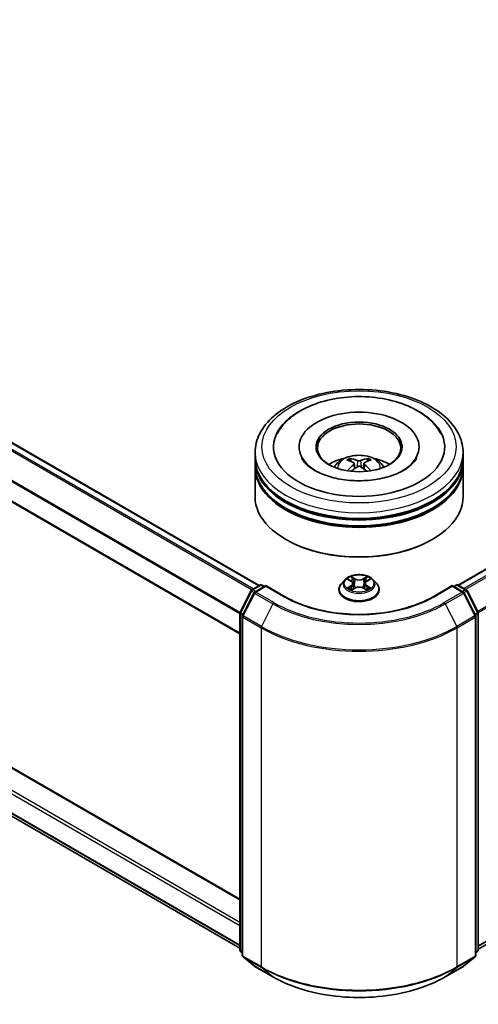
# Model space of a CAD drawing. Units: millimetres. Extents: x 36 to 6352, y 20 to 1004.
# Drawn here: x 393 to 440, y 498 to 599 of the extents above; entities that cross this region are included whole.
import ezdxf

# ---------------------------------------------------------------- set-up
doc = ezdxf.new("R2010")
doc.units = ezdxf.units.MM
doc.header["$LTSCALE"] = 2.5
doc.layers.add('Visible (ISO)', color=7, linetype='Continuous', lineweight=35)
doc.layers.add('Visible Narrow (ISO)', color=7, linetype='Continuous', lineweight=25)

msp = doc.modelspace()

# ---------------------------------------------------------------- linework, layer by layer
at = {"layer": 'Visible (ISO)'}
for p, q in [((417.8046, 541.1706), (316.947, 599.4008)), ((415.8225, 536.2213), (315.0155, 594.4223)), ((514.0155, 584.9371), (438.3106, 541.2289)), ((317.1995, 565.8369), (415.8225, 508.8969)), ((316.1976, 561.3951), (415.8225, 503.8766)), ((421.9296, 555.4452), (421.9296, 555.3052)), ((434.2867, 555.4452), (434.2867, 555.3052)), ((417.3939, 554.2787), (417.3939, 554.862)), ((438.8224, 554.2787), (438.8224, 554.862)), ((417.3939, 553.5206), (417.3939, 554.1038)), ((417.3939, 550.3129), (417.3939, 553.3456)), ((427.6171, 553.741), (427.6728, 553.2226)), ((428.5992, 553.741), (428.5435, 553.2226)), ((438.8224, 553.5206), (438.8224, 554.1038)), ((438.8224, 550.3129), (438.8224, 553.3456)), ((514.7649, 546.6982), (440.3938, 503.76)), ((420.633, 545.8805), (420.532, 545.9388)), ((435.5833, 545.8805), (435.6843, 545.9388)), ((417.0618, 540.7417), (417.8995, 541.2254)), ((418.5117, 541.1706), (417.3644, 540.5082)), ((418.1138, 541.2254), (418.3602, 541.0831)), ((418.5117, 541.0982), (418.5117, 541.1706)), ((420.4876, 540.0298), (418.5117, 541.1706)), ((426.6433, 541.7744), (426.289, 541.3791)), ((426.9904, 541.8178), (427.2945, 541.6359)), ((427.4817, 541.3862), (427.5403, 540.8408)), ((428.7346, 541.3862), (428.676, 540.8408)), ((428.9218, 541.6359), (429.226, 541.8178)), ((429.573, 541.7744), (429.9273, 541.3791)), ((437.7046, 541.1706), (435.7287, 540.0298)), ((437.7046, 541.1706), (437.7046, 541.0982)), ((438.8519, 540.5082), (437.7046, 541.1706)), ((437.8561, 541.0831), (438.1025, 541.2254)), ((438.3168, 541.2254), (439.1546, 540.7417)), ((415.8459, 538.4312), (416.978, 540.6534)), ((417.2806, 540.4199), (416.0984, 538.0994)), ((426.0367, 540.7482), (426.0367, 540.772)), ((427.3502, 540.7349), (427.6669, 540.9114)), ((428.5494, 540.9114), (428.8661, 540.7349)), ((430.1796, 540.7482), (430.1796, 540.772)), ((440.1179, 538.0994), (438.9357, 540.4199)), ((439.2384, 540.6534), (440.3704, 538.4312)), ((415.8225, 503.6791), (415.8225, 538.3339)), ((416.0751, 538.0021), (416.0751, 503.1361)), ((440.1412, 503.1361), (440.1412, 538.0021)), ((440.3938, 538.3339), (440.3938, 503.6791)), ((416.0751, 503.3726), (415.9021, 503.5124)), ((416.1547, 502.9694), (417.3368, 502.0139)), ((438.8795, 502.0139), (440.0616, 502.9694)), ((440.3142, 503.5124), (440.1412, 503.3726)), ((417.3644, 501.995), (419.2331, 500.9161)), ((436.9832, 500.9161), (438.8519, 501.995))]:
    msp.add_line(p, q, dxfattribs=at)
for centre, start, end in [((418.0066, 541.0398), 60, 120), ((438.2097, 541.0398), 60, 120), ((417.1689, 540.5562), 120, 153.004492), ((417.4715, 540.3226), 120, 153.004492), ((438.7448, 540.3226), 26.995508, 60), ((439.0474, 540.5562), 26.995508, 60), ((416.0368, 538.3339), 153.004492, 180), ((416.2894, 538.0021), 153.004492, 180), ((439.9269, 538.0021), 0, 26.995508), ((440.1795, 538.3339), 0, 26.995508), ((416.0368, 503.6791), 180, 231.051724), ((440.1795, 503.6791), 308.948276, 0), ((416.2894, 503.1361), 180, 231.051724), ((439.9269, 503.1361), 308.948276, 0), ((417.4715, 502.1806), 231.051724, 240), ((438.7448, 502.1806), 300, 308.948276)]:
    msp.add_arc(centre, 0.2143, start, end, dxfattribs=at)
for centre, major_axis, ratio, start_param, end_param in [((428.1082, 555.4452), (8.8214, 0), 0.57735027, 2.28770637, 7.13707159), ((428.1082, 555.4452), (6.1786, 0), 0.57735027, 5.47106557, 10.23689769), ((428.1082, 555.3285), (-4.2857, 0), 0.57735027, 2.37272528, 7.05205268), ((428.1082, 554.1038), (10.7143, 0), 0.57735027, 3.12745005, 6.29732791), ((428.1082, 554.2787), (-10.7143, 0), 0.57735027, 0, 3.14159265), ((428.1082, 551.9459), (-4.2857, 0), 0.57735027, 5.07628371, 5.53058844), ((428.0412, 549.9273), (-2.1837, 4.096), 0.65417299, 5.62601221, 5.86499651), ((428.1751, 549.9273), (-2.1837, -4.096), 0.65417299, 3.55978145, 3.79876575), ((428.1082, 551.9459), (-4.2857, 0), 0.57735027, 3.89418952, 4.34849425), ((428.1082, 553.3456), (10.7143, 0), 0.57735027, 3.12745005, 6.29732791), ((428.1082, 553.5206), (-10.7143, 0), 0.57735027, 0, 3.14159265), ((428.1823, 550.0087), (2.4381, -3.9499), 0.49462411, 2.44776077, 2.68674507), ((428.1823, 549.9315), (-1.8149, -4.2723), 0.59526289, 3.96282307, 4.19313336), ((428.0412, 550.0129), (2.7765, 3.7199), 0.55353421, 0.95931878, 1.15112494), ((428.1751, 550.0129), (2.7765, -3.7199), 0.55353421, 1.99046771, 2.18227387), ((428.034, 550.0087), (2.4381, 3.9499), 0.49462411, 0.45484759, 0.69383188), ((428.034, 549.9315), (-1.8149, 4.2723), 0.59526289, 5.2316446, 5.46195489), ((428.1082, 554.1038), (-10.5714, 0), 0.57735027, 0.47828403, 2.66330862), ((428.1082, 550.3129), (10.7143, 0), 0.57735027, 3.14159265, 6.28318531), ((428.1082, 553.3456), (-10.5714, 0), 0.57735027, 0.47828403, 2.66330862), ((428.1082, 550.1963), (10.5714, 0), 0.57735027, 3.92699082, 5.49778714)]:
    msp.add_ellipse(centre, major_axis=major_axis, ratio=ratio, start_param=start_param, end_param=end_param, dxfattribs=at)
msp.add_ellipse((428.1082, 555.4452), major_axis=(-4.4286, 0), ratio=0.57735027, dxfattribs=at)
for points, knots in [([(417.3939, 554.862), (417.3939, 555.5247), (417.5599, 556.1851), (418.2015, 557.4561), (418.6946, 558.0614), (419.9799, 559.1774), (420.7938, 559.6782), (422.6423, 560.501), (423.6799, 560.8203), (425.8625, 561.2455), (427.0065, 561.3523), (429.2905, 561.347), (430.4302, 561.2355), (432.5992, 560.8029), (433.6279, 560.4815), (435.4758, 559.6498), (436.2942, 559.1388), (437.6189, 557.9646), (438.1304, 557.3016), (438.6933, 556.0313), (438.8224, 555.4473), (438.8224, 554.862)], [2.35619449, 2.35619449, 2.35619449, 2.35619449, 2.63979956, 2.63979956, 2.94299892, 2.94299892, 3.27026125, 3.27026125, 3.60153926, 3.60153926, 3.93100774, 3.93100774, 4.25962588, 4.25962588, 4.58913058, 4.58913058, 4.92042571, 4.92042571, 5.24730149, 5.24730149, 5.49778714, 5.49778714, 5.49778714, 5.49778714]), ([(422.0906, 559.161), (422.8261, 559.5857), (423.657, 559.919), (425.431, 560.4002), (426.3739, 560.5478), (428.2764, 560.6509), (429.2352, 560.6081), (431.0913, 560.3359), (431.988, 560.1063), (433.6443, 559.4631), (434.4029, 559.0481), (435.673, 558.0452), (436.1943, 557.4597), (436.5493, 556.7845)], [0, 0, 0, 0, 0.34615246, 0.34615246, 0.69176991, 0.69176991, 1.03414773, 1.03414773, 1.37755156, 1.37755156, 1.72487614, 1.72487614, 2.06148491, 2.06148491, 2.06148491, 2.06148491]), ([(419.667, 556.7845), (419.9334, 557.2911), (420.2944, 557.748), (421.1233, 558.5334), (421.5846, 558.8689), (422.0906, 559.161)], [5.792496723, 5.792496723, 5.792496723, 5.792496723, 6.045076532, 6.045076532, 6.283185307, 6.283185307, 6.283185307, 6.283185307]), ([(434.0203, 554.269), (434.0179, 554.2644), (434.0155, 554.2598), (433.874, 553.9965), (433.6245, 553.696), (432.9322, 553.1602), (432.5334, 552.9245), (431.5944, 552.5134), (431.0531, 552.3387), (429.8752, 552.0796), (429.2369, 551.9975), (427.9355, 551.9431), (427.2724, 551.9721), (426.0023, 552.1383), (425.3953, 552.2751), (424.3115, 552.6306), (423.8328, 552.848), (423.0512, 553.3173), (422.7454, 553.568), (422.3795, 553.9694), (422.2714, 554.1255), (422.196, 554.269)], [2.65090407, 2.65090407, 2.65090407, 2.65090407, 2.65701002, 2.65701002, 2.99708441, 2.99708441, 3.27818735, 3.27818735, 3.56302964, 3.56302964, 3.8547369, 3.8547369, 4.14981683, 4.14981683, 4.44371087, 4.44371087, 4.73201286, 4.73201286, 5.01335571, 5.01335571, 5.20307756, 5.20307756, 5.20307756, 5.20307756]), ([(425.5519, 553.3573), (425.6315, 553.4947), (425.7253, 553.6165), (425.9977, 553.9048), (426.1898, 554.046), (426.6458, 554.3033), (426.9168, 554.4038), (427.4904, 554.5433), (427.7942, 554.5783), (428.3987, 554.5798), (428.6992, 554.5471), (429.2847, 554.4099), (429.57, 554.3053), (430.09, 554.0084), (430.3296, 553.8201), (430.5756, 553.4991), (430.6221, 553.4304), (430.6644, 553.3573)], [4.24959902, 4.24959902, 4.24959902, 4.24959902, 4.4264439, 4.4264439, 4.7238013, 4.7238013, 5.09906125, 5.09906125, 5.49348614, 5.49348614, 5.8833225, 5.8833225, 6.2775903, 6.2775903, 6.65189618, 6.65189618, 6.74597526, 6.74597526, 6.74597526, 6.74597526]), ([(427.1338, 554.2505), (427.1412, 554.2496), (427.1499, 554.2469), (427.1656, 554.2387), (427.1752, 554.2314), (427.19, 554.2162), (427.1977, 554.2057), (427.2073, 554.1882), (427.2112, 554.1787), (427.2139, 554.1699)], [0.0145600729, 0.0145600729, 0.0145600729, 0.0145600729, 0.0187226824, 0.0187226824, 0.0234298311, 0.0234298311, 0.0280690561, 0.0280690561, 0.0318101771, 0.0318101771, 0.0318101771, 0.0318101771]), ([(429.0024, 554.1699), (429.0051, 554.1787), (429.009, 554.1882), (429.0186, 554.2057), (429.0263, 554.2162), (429.0411, 554.2314), (429.0508, 554.2387), (429.0664, 554.2469), (429.0751, 554.2496), (429.0825, 554.2505)], [0.0427285558, 0.0427285558, 0.0427285558, 0.0427285558, 0.0464696768, 0.0464696768, 0.0511089018, 0.0511089018, 0.0558160505, 0.0558160505, 0.05997866, 0.05997866, 0.05997866, 0.05997866]), ([(427.5573, 553.8166), (427.5769, 553.8064), (427.5936, 553.7926), (427.6145, 553.7609), (427.6188, 553.743), (427.6158, 553.7082), (427.6083, 553.6891), (427.585, 553.6575), (427.572, 553.6446), (427.5573, 553.633)], [-0.2036008625, -0.2036008625, -0.2036008625, -0.2036008625, -0.191101084, -0.191101084, -0.1786013054, -0.1786013054, -0.1660771911, -0.1660771911, -0.1569242563, -0.1569242563, -0.1569242563, -0.1569242563]), ([(428.2671, 554.0429), (428.245, 554.0341), (428.2174, 554.0266), (428.1578, 554.0172), (428.1258, 554.0153), (428.0663, 554.0167), (428.0349, 554.02), (427.9854, 554.0305), (427.966, 554.0363), (427.9492, 554.0429)], [-0.2036008779, -0.2036008779, -0.2036008779, -0.2036008779, -0.1911010993, -0.1911010993, -0.1786013208, -0.1786013208, -0.1660772065, -0.1660772065, -0.1569242716, -0.1569242716, -0.1569242716, -0.1569242716]), ([(427.9492, 553.4068), (427.9713, 553.4207), (427.9989, 553.4324), (428.0585, 553.4472), (428.0905, 553.4502), (428.15, 553.4481), (428.1814, 553.4428), (428.231, 553.4264), (428.2503, 553.4172), (428.2671, 553.4068)], [-0.2036008779, -0.2036008779, -0.2036008779, -0.2036008779, -0.1911010993, -0.1911010993, -0.1786013208, -0.1786013208, -0.1660772065, -0.1660772065, -0.1569242716, -0.1569242716, -0.1569242716, -0.1569242716]), ([(428.659, 553.633), (428.6394, 553.6484), (428.6228, 553.6664), (428.6018, 553.7035), (428.5975, 553.7226), (428.6005, 553.7565), (428.608, 553.7737), (428.6313, 553.7993), (428.6443, 553.8088), (428.659, 553.8166)], [-0.2036008625, -0.2036008625, -0.2036008625, -0.2036008625, -0.191101084, -0.191101084, -0.1786013054, -0.1786013054, -0.1660771911, -0.1660771911, -0.1569242563, -0.1569242563, -0.1569242563, -0.1569242563]), ([(426.8875, 552.9873), (426.89, 552.988), (426.8924, 552.9885), (426.9017, 552.9896), (426.9096, 552.988), (426.9164, 552.9841), (426.9176, 552.9833), (426.9187, 552.9825)], [0.0219671693, 0.0219671693, 0.0219671693, 0.0219671693, 0.0234298311, 0.0234298311, 0.02806905607, 0.02806905607, 0.02898517502, 0.02898517502, 0.02898517502, 0.02898517502]), ([(429.2976, 552.9825), (429.2987, 552.9833), (429.2999, 552.9841), (429.3067, 552.988), (429.3146, 552.9896), (429.3239, 552.9885), (429.3263, 552.988), (429.3288, 552.9873)], [0.04555355789, 0.04555355789, 0.04555355789, 0.04555355789, 0.04646967684, 0.04646967684, 0.05110890181, 0.05110890181, 0.05257156361, 0.05257156361, 0.05257156361, 0.05257156361]), ([(429.573, 541.7744), (429.4854, 541.8722), (429.3741, 541.9579), (429.1114, 542.1056), (428.9584, 542.1664), (428.63, 542.2551), (428.4548, 542.2832), (428.0995, 542.3047), (427.9196, 542.2984), (427.5715, 542.2521), (427.4033, 542.2121), (427.0943, 542.1006), (426.9535, 542.029), (426.7623, 541.8921), (426.6982, 541.8356), (426.6433, 541.7744)], [1.26296478, 1.26296478, 1.26296478, 1.26296478, 1.5839777, 1.5839777, 1.9184063, 1.9184063, 2.25148375, 2.25148375, 2.58279719, 2.58279719, 2.9145331, 2.9145331, 3.24851107, 3.24851107, 3.4494242, 3.4494242, 3.4494242, 3.4494242]), ([(427.2858, 542.0916), (427.2855, 542.0919), (427.2852, 542.0921), (427.2846, 542.0927), (427.2841, 542.0931), (427.2837, 542.0935)], [-0.000230599076, -0.000230599076, -0.000230599076, -0.000230599076, 0, 0, 0.000338329447, 0.000338329447, 0.000338329447, 0.000338329447]), ([(427.2837, 542.0935), (427.284, 542.0931), (427.2842, 542.0927), (427.2847, 542.092), (427.2849, 542.0917), (427.285, 542.0914)], [-0.000338329447, -0.000338329447, -0.000338329447, -0.000338329447, 0, 0, 0.000241517914, 0.000241517914, 0.000241517914, 0.000241517914]), ([(428.8446, 541.9418), (428.8847, 541.9972), (428.9075, 542.0543), (428.9321, 542.0927), (428.9323, 542.0931), (428.9326, 542.0935)], [0, 0, 0, 0, 0.0320559737, 0.0320559737, 0.0323943032, 0.0323943032, 0.0323943032, 0.0323943032]), ([(428.9326, 542.0935), (428.9322, 542.0931), (428.9318, 542.0927), (428.9276, 542.089), (428.9238, 542.0856), (428.9201, 542.0821)], [-0.03239430317, -0.03239430317, -0.03239430317, -0.03239430317, -0.03205597372, -0.03205597372, -0.02897275834, -0.02897275834, -0.02897275834, -0.02897275834]), ([(426.289, 541.3791), (426.2571, 541.3435), (426.2278, 541.3067), (426.175, 541.2307), (426.1514, 541.1917), (426.1105, 541.1116), (426.0932, 541.0705), (426.0652, 540.987), (426.0546, 540.9445), (426.0403, 540.8586), (426.0367, 540.8153), (426.0367, 540.772)], [3.449424205, 3.449424205, 3.449424205, 3.449424205, 3.544937527, 3.544937527, 3.64045085, 3.64045085, 3.735964172, 3.735964172, 3.831477495, 3.831477495, 3.926990817, 3.926990817, 3.926990817, 3.926990817]), ([(427.0603, 541.776), (427.0177, 541.8243), (426.9528, 541.8519), (426.8907, 541.8654), (426.89, 541.8656), (426.8893, 541.8657)], [0.0019022161, 0.0019022161, 0.0019022161, 0.0019022161, 0.0320559737, 0.0320559737, 0.0323943032, 0.0323943032, 0.0323943032, 0.0323943032]), ([(426.8893, 541.8657), (426.89, 541.8655), (426.8906, 541.8653), (426.8969, 541.8628), (426.9027, 541.8606), (426.9085, 541.8582)], [-0.03239430317, -0.03239430317, -0.03239430317, -0.03239430317, -0.03205597372, -0.03205597372, -0.02897275834, -0.02897275834, -0.02897275834, -0.02897275834]), ([(427.4817, 541.3862), (427.4797, 541.4056), (427.4752, 541.4249), (427.4618, 541.4624), (427.4529, 541.4807), (427.431, 541.516), (427.418, 541.5329), (427.3885, 541.5652), (427.3719, 541.5806), (427.3355, 541.6096), (427.3157, 541.6233), (427.2945, 541.6359)], [0.847301519, 0.847301519, 0.847301519, 0.847301519, 0.988509822, 0.988509822, 1.129718125, 1.129718125, 1.270926428, 1.270926428, 1.412134731, 1.412134731, 1.553343034, 1.553343034, 1.553343034, 1.553343034]), ([(428.5494, 540.9114), (428.5017, 540.938), (428.4476, 540.96), (428.331, 540.9934), (428.2686, 541.0048), (428.1408, 541.0162), (428.0755, 541.0162), (427.9478, 541.0048), (427.8853, 540.9934), (427.7687, 540.96), (427.7146, 540.938), (427.6669, 540.9114)], [1.58824962, 1.58824962, 1.58824962, 1.58824962, 1.89542757, 1.89542757, 2.20260552, 2.20260552, 2.50978346, 2.50978346, 2.81696141, 2.81696141, 3.12413936, 3.12413936, 3.12413936, 3.12413936]), ([(428.9218, 541.6359), (428.9006, 541.6233), (428.8808, 541.6096), (428.8444, 541.5806), (428.8278, 541.5652), (428.7983, 541.5329), (428.7853, 541.516), (428.7634, 541.4807), (428.7545, 541.4624), (428.7411, 541.4249), (428.7366, 541.4056), (428.7346, 541.3862)], [3.159045946, 3.159045946, 3.159045946, 3.159045946, 3.300254249, 3.300254249, 3.441462552, 3.441462552, 3.582670855, 3.582670855, 3.723879158, 3.723879158, 3.865087461, 3.865087461, 3.865087461, 3.865087461]), ([(429.327, 541.8657), (429.3263, 541.8656), (429.3256, 541.8654), (429.3244, 541.8652), (429.3239, 541.8651), (429.3234, 541.865)], [-0.000338329447, -0.000338329447, -0.000338329447, -0.000338329447, 0, 0, 0.000241517914, 0.000241517914, 0.000241517914, 0.000241517914]), ([(429.3238, 541.8645), (429.3242, 541.8647), (429.3247, 541.8649), (429.3257, 541.8653), (429.3264, 541.8655), (429.327, 541.8657)], [-0.000230599076, -0.000230599076, -0.000230599076, -0.000230599076, 0, 0, 0.000338329447, 0.000338329447, 0.000338329447, 0.000338329447]), ([(430.1796, 540.772), (430.1796, 540.8153), (430.176, 540.8586), (430.1617, 540.9445), (430.1511, 540.987), (430.1231, 541.0705), (430.1058, 541.1116), (430.0649, 541.1917), (430.0413, 541.2307), (429.9885, 541.3067), (429.9592, 541.3435), (429.9273, 541.3791)], [0.785398163, 0.785398163, 0.785398163, 0.785398163, 0.880911486, 0.880911486, 0.976424808, 0.976424808, 1.071938131, 1.071938131, 1.167451453, 1.167451453, 1.262964775, 1.262964775, 1.262964775, 1.262964775]), ([(435.7287, 540.0298), (434.9363, 539.5723), (434.0144, 539.1852), (432.0039, 538.5938), (430.9155, 538.3894), (428.681, 538.1851), (427.5353, 538.1851), (425.3008, 538.3894), (424.2125, 538.5938), (422.2019, 539.1852), (421.28, 539.5723), (420.4876, 540.0298)], [1.57079633, 1.57079633, 1.57079633, 1.57079633, 1.88495559, 1.88495559, 2.19911486, 2.19911486, 2.51327412, 2.51327412, 2.82743339, 2.82743339, 3.14159265, 3.14159265, 3.14159265, 3.14159265]), ([(426.0367, 540.7482), (426.0367, 540.6205), (426.0704, 540.4931), (426.201, 540.249), (426.3003, 540.1329), (426.5565, 539.9222), (426.7156, 539.8286), (427.0755, 539.6757), (427.2765, 539.6167), (427.699, 539.539), (427.9205, 539.5202), (428.3621, 539.5243), (428.5821, 539.5472), (428.9995, 539.6326), (429.1967, 539.6952), (429.5488, 539.8548), (429.7036, 539.9518), (429.9534, 540.1722), (430.0488, 540.2954), (430.1552, 540.5305), (430.1796, 540.6393), (430.1796, 540.7482)], [3.92699082, 3.92699082, 3.92699082, 3.92699082, 4.2267014, 4.2267014, 4.53911238, 4.53911238, 4.86360542, 4.86360542, 5.18933336, 5.18933336, 5.51408383, 5.51408383, 5.83843868, 5.83843868, 6.16327278, 6.16327278, 6.48907018, 6.48907018, 6.81298523, 6.81298523, 7.06858347, 7.06858347, 7.06858347, 7.06858347]), ([(426.8925, 540.915), (426.8921, 540.9148), (426.8916, 540.9146), (426.8906, 540.9142), (426.89, 540.914), (426.8893, 540.9138)], [-0.000230599076, -0.000230599076, -0.000230599076, -0.000230599076, 0, 0, 0.000338329447, 0.000338329447, 0.000338329447, 0.000338329447]), ([(426.8893, 540.9138), (426.89, 540.9139), (426.8907, 540.9141), (426.8919, 540.9143), (426.8924, 540.9144), (426.8929, 540.9145)], [-0.000338329447, -0.000338329447, -0.000338329447, -0.000338329447, 0, 0, 0.000241517914, 0.000241517914, 0.000241517914, 0.000241517914]), ([(427.1284, 540.8878), (427.1413, 540.877), (427.1553, 540.8663), (427.1853, 540.8448), (427.2013, 540.834), (427.2354, 540.8128), (427.2534, 540.8024), (427.2913, 540.7819), (427.3112, 540.7719), (427.3441, 540.7564), (427.3565, 540.7509), (427.3691, 540.7454)], [4.534916607, 4.534916607, 4.534916607, 4.534916607, 4.605062038, 4.605062038, 4.675207469, 4.675207469, 4.7453529, 4.7453529, 4.815498331, 4.815498331, 4.856375894, 4.856375894, 4.856375894, 4.856375894]), ([(427.3628, 540.7419), (427.3281, 540.7441), (427.3069, 540.7218), (427.2842, 540.6869), (427.284, 540.6865), (427.2837, 540.6861)], [0.0024310368, 0.0024310368, 0.0024310368, 0.0024310368, 0.0320559737, 0.0320559737, 0.0323943032, 0.0323943032, 0.0323943032, 0.0323943032]), ([(427.2837, 540.6861), (427.2841, 540.6864), (427.2846, 540.6868), (427.2887, 540.6904), (427.2925, 540.6937), (427.2962, 540.6968)], [-0.03239430317, -0.03239430317, -0.03239430317, -0.03239430317, -0.03205597372, -0.03205597372, -0.02897275834, -0.02897275834, -0.02897275834, -0.02897275834]), ([(428.8472, 540.7454), (428.8599, 540.7509), (428.8723, 540.7564), (428.9051, 540.7719), (428.925, 540.7819), (428.9629, 540.8024), (428.981, 540.8128), (429.015, 540.834), (429.031, 540.8448), (429.0611, 540.8663), (429.075, 540.877), (429.0879, 540.8878)], [6.139198394, 6.139198394, 6.139198394, 6.139198394, 6.180075957, 6.180075957, 6.250221388, 6.250221388, 6.320366819, 6.320366819, 6.390512249, 6.390512249, 6.46065768, 6.46065768, 6.46065768, 6.46065768]), ([(428.9305, 540.6879), (428.9308, 540.6876), (428.9311, 540.6874), (428.9318, 540.6868), (428.9322, 540.6864), (428.9326, 540.6861)], [-0.000230599076, -0.000230599076, -0.000230599076, -0.000230599076, 0, 0, 0.000338329447, 0.000338329447, 0.000338329447, 0.000338329447]), ([(428.9326, 540.6861), (428.9323, 540.6865), (428.9321, 540.6869), (428.9316, 540.6875), (428.9315, 540.6878), (428.9313, 540.6881)], [-0.000338329447, -0.000338329447, -0.000338329447, -0.000338329447, 0, 0, 0.000241517914, 0.000241517914, 0.000241517914, 0.000241517914]), ([(429.1482, 540.9161), (429.1904, 540.9241), (429.2596, 540.928), (429.3256, 540.9141), (429.3263, 540.9139), (429.327, 540.9138)], [0, 0, 0, 0, 0.0320559737, 0.0320559737, 0.0323943032, 0.0323943032, 0.0323943032, 0.0323943032]), ([(429.327, 540.9138), (429.3264, 540.914), (429.3257, 540.9142), (429.3194, 540.9166), (429.3136, 540.9187), (429.3079, 540.9207)], [-0.03239430317, -0.03239430317, -0.03239430317, -0.03239430317, -0.03205597372, -0.03205597372, -0.02897275834, -0.02897275834, -0.02897275834, -0.02897275834]), ([(419.2331, 500.9161), (420.1681, 500.3762), (421.247, 499.9241), (423.5897, 499.2349), (424.8533, 498.998), (427.4445, 498.7611), (428.7718, 498.7611), (431.363, 498.998), (432.6266, 499.2349), (434.9693, 499.9241), (436.0482, 500.3762), (436.9832, 500.9161)], [3.14159265, 3.14159265, 3.14159265, 3.14159265, 3.45575192, 3.45575192, 3.76991118, 3.76991118, 4.08407045, 4.08407045, 4.39822972, 4.39822972, 4.71238898, 4.71238898, 4.71238898, 4.71238898])]:
    msp.add_open_spline(points, degree=3, knots=knots, dxfattribs=at)
for points, weights in [([(427.2792, 553.9472), (427.2477, 554.0544), (427.2139, 554.1699)], [1.08273581125, 1.07755563389, 1.07090462461]), ([(429.0024, 554.1699), (428.9686, 554.0544), (428.9372, 553.9472)], [1.07090461894, 1.07755562758, 1.08273580442])]:
    msp.add_rational_spline(points, weights, degree=2, dxfattribs=at)
for points in [[(426.919, 552.9822), (426.9189, 552.9823), (426.9188, 552.9824), (426.9187, 552.9825)], [(429.2976, 552.9825), (429.2975, 552.9824), (429.2974, 552.9823), (429.2973, 552.9822)], [(428.9201, 542.0821), (428.8848, 542.0491), (428.8488, 542.0083), (428.8085, 541.9691)], [(426.9085, 541.8582), (426.9362, 541.8469), (426.9642, 541.8335), (426.9904, 541.8179)], [(429.2259, 541.8179), (429.2259, 541.8179), (429.226, 541.8179), (429.226, 541.8179)], [(427.2962, 540.6968), (427.3139, 540.7116), (427.3317, 540.7246), (427.3501, 540.7349)], [(429.3079, 540.9207), (429.2537, 540.9394), (429.1989, 540.951), (429.1577, 540.9588)]]:
    msp.add_open_spline(points, degree=3, dxfattribs=at)
at = {"layer": 'Visible Narrow (ISO)'}
for p, q in [((417.0377, 540.7256), (316.1883, 598.9511)), ((417.2067, 540.8254), (316.3047, 599.0812)), ((417.7418, 541.1344), (316.8399, 599.3902)), ((415.8225, 538.2716), (314.9711, 596.4983)), ((415.8385, 538.415), (315.0062, 596.6305)), ((415.8225, 536.2937), (314.9711, 594.5204)), ((514.1226, 584.9265), (438.3735, 541.1927)), ((514.6578, 584.6176), (438.9086, 540.8838)), ((514.7742, 584.4874), (439.0795, 540.7851)), ((515.9563, 582.1669), (440.3326, 538.5055)), ((515.9914, 582.0346), (440.3877, 538.3847)), ((317.0924, 565.8263), (415.8225, 508.8245)), ((314.9711, 564.4266), (415.8225, 506.2)), ((315.1226, 564.6891), (415.8225, 506.5499)), ((314.9711, 562.4487), (415.8225, 504.2221)), ((315.0062, 562.357), (415.8225, 504.1506)), ((316.1883, 561.4015), (415.8225, 503.8776)), ((427.5573, 553.633), (427.593, 553.1653)), ((427.9492, 554.0429), (427.9035, 553.3779)), ((428.2671, 554.0429), (428.3128, 553.3779)), ((428.659, 553.633), (428.6233, 553.1653)), ((515.9914, 547.7518), (440.3938, 504.1055)), ((515.9563, 547.6601), (440.3938, 504.034)), ((514.7742, 546.7045), (440.3938, 503.761)), ((427.6843, 541.8701), (427.2837, 542.0935)), ((428.9326, 542.0935), (428.532, 541.8701)), ((417.1689, 540.7311), (418.0066, 541.2148)), ((417.4715, 540.4976), (418.5117, 541.0982)), ((418.0066, 541.2148), (418.2974, 541.0469)), ((418.5117, 541.0982), (420.3805, 540.0192)), ((426.8893, 541.8657), (427.2762, 541.6345)), ((427.2762, 541.1451), (426.8893, 540.9138)), ((427.0586, 540.9588), (427.3018, 541.1042)), ((427.3018, 541.1042), (427.3269, 540.7645)), ((427.4078, 541.9691), (427.6596, 541.8287)), ((427.6236, 541.3229), (427.4956, 541.7844)), ((427.6596, 541.8287), (427.6236, 541.3229)), ((428.5567, 541.8287), (428.8085, 541.9691)), ((428.5567, 541.8287), (428.5927, 541.3229)), ((428.7207, 541.7844), (428.5927, 541.3229)), ((428.9146, 541.1042), (428.8895, 540.7645)), ((428.9146, 541.1042), (429.1577, 540.9588)), ((428.9401, 541.6345), (429.327, 541.8657)), ((429.327, 540.9138), (428.9401, 541.1451)), ((435.8358, 540.0192), (437.7046, 541.0982)), ((437.7046, 541.0982), (438.7448, 540.4976)), ((437.9189, 541.0469), (438.2097, 541.2148)), ((438.2097, 541.2148), (439.0474, 540.7311)), ((415.9204, 538.3787), (417.0525, 540.601)), ((416.173, 538.0469), (417.3551, 540.3674)), ((417.0525, 540.601), (417.3037, 540.4559)), ((417.4597, 540.5632), (417.1689, 540.7311)), ((417.3551, 540.3674), (419.2239, 539.2885)), ((419.3403, 539.4187), (417.4715, 540.4976)), ((427.1875, 540.8435), (427.162, 540.8846)), ((427.2837, 540.6861), (427.6843, 540.9094)), ((427.329, 540.735), (427.3291, 540.7349)), ((427.33, 540.7224), (427.33, 540.7224)), ((428.532, 540.9094), (428.9326, 540.6861)), ((428.8863, 540.7224), (428.8863, 540.7224)), ((428.8873, 540.735), (428.8873, 540.7349)), ((429.0543, 540.8846), (429.0288, 540.8435)), ((438.7448, 540.4976), (436.876, 539.4187)), ((436.9924, 539.2885), (438.8612, 540.3674)), ((439.0474, 540.7311), (438.7566, 540.5632)), ((438.8612, 540.3674), (440.0433, 538.0469)), ((438.9126, 540.4559), (439.1638, 540.601)), ((439.1638, 540.601), (440.2959, 538.3787)), ((419.2239, 539.2885), (418.0418, 536.968)), ((436.9924, 539.2885), (438.1746, 536.968)), ((415.8853, 503.5916), (415.8853, 538.2465)), ((415.8853, 538.2465), (416.1079, 538.1179)), ((416.168, 538.2358), (415.9204, 538.3787)), ((418.0418, 536.968), (416.173, 538.0469)), ((440.0433, 538.0469), (438.1746, 536.968)), ((440.2959, 538.3787), (440.0484, 538.2358)), ((440.1084, 538.1179), (440.331, 538.2465)), ((440.331, 538.2465), (440.331, 503.5916)), ((416.1378, 503.0486), (416.1378, 537.9146)), ((416.1378, 537.9146), (418.0066, 536.8357)), ((438.2097, 536.8357), (440.0785, 537.9146)), ((440.0785, 537.9146), (440.0785, 503.0486)), ((418.0066, 536.8357), (418.0066, 501.9697)), ((438.2097, 501.9697), (438.2097, 536.8357)), ((416.0751, 503.482), (415.8853, 503.5916)), ((440.331, 503.5916), (440.1412, 503.482)), ((416.0751, 503.3748), (415.9204, 503.4999)), ((415.9204, 503.4999), (416.0751, 503.4106)), ((418.0066, 501.9697), (416.1378, 503.0486)), ((417.3551, 502.0014), (416.173, 502.9569)), ((416.173, 502.9569), (418.0418, 501.8779)), ((438.1746, 501.8779), (440.0433, 502.9569)), ((440.0785, 503.0486), (438.2097, 501.9697)), ((440.0433, 502.9569), (438.8612, 502.0014)), ((440.2959, 503.4999), (440.1412, 503.3748)), ((440.1412, 503.4106), (440.2959, 503.4999)), ((419.2239, 500.9224), (417.3551, 502.0014)), ((419.2239, 500.9224), (418.0418, 501.8779)), ((438.8612, 502.0014), (436.9924, 500.9224)), ((436.9924, 500.9224), (438.1746, 501.8779))]:
    msp.add_line(p, q, dxfattribs=at)
for centre, major_axis in [((428.1082, 555.4452), (10, 0)), ((428.1082, 541.3898), (1.5296, 0))]:
    msp.add_ellipse(centre, major_axis=major_axis, ratio=0.57735027, dxfattribs=at)
for centre, major_axis, ratio, start_param, end_param in [((428.1082, 554.862), (-10.7143, 0), 0.57735027, 0, 3.14159265), ((428.1082, 553.3047), (-2.192, 0), 0.57735027, 3.07614718, 6.34863078), ((428.1082, 553.5243), (-1.591, 0), 0.57735027, 5.37148447, 5.62408982), ((428.1082, 553.5243), (-1.591, 0), 0.57735027, 3.80068814, 4.05329349), ((428.1082, 553.4885), (1.4808, 0), 0.57735027, 2.21917021, 2.42536283), ((428.1082, 553.4885), (1.4808, 0), 0.57735027, 0.71622982, 0.92242245), ((428.1082, 541.3898), (-1.4715, 0), 0.57735027, 5.30710262, 5.68847167), ((428.1082, 541.3898), (-1.4715, 0), 0.57735027, 3.7363063, 4.11767534), ((418.0066, 541.0398), (-0.1071, 0.1856), 0.57735027, 5.49778714, 6.28318531), ((418.0066, 541.0398), (0.1071, 0.1856), 0.57735027, 0, 0.78539816), ((428.1082, 540.8355), (-2.0483, 0), 0.57735027, 5.8056187, 9.90234457), ((428.1082, 541.3367), (-1.6494, 0), 0.57735027, 5.8056187, 9.90234457), ((428.1082, 541.2278), (1.1516, 0), 0.57735027, 2.17629431, 2.42062218), ((427.2762, 541.6053), (0.0183, 0.0307), 0.58733849, 0, 0.79427846), ((426.8373, 541.3898), (0.6101, 0), 0.57735027, 5.51524044, 7.05113018), ((427.2762, 541.1159), (0.0183, -0.0307), 0.58733849, 0.86378433, 2.3473142), ((426.8373, 541.3631), (0.6457, 0), 0.57735027, 5.51524044, 6.34508866), ((427.3831, 541.9569), (-0.0292, -0.0206), 0.18497367, 1.04331702, 2.43849919), ((427.2889, 541.8083), (0.1512, -0.3022), 0.54762693, 1.22702055, 1.84227642), ((427.4709, 541.7722), (-0.0344, -0.0095), 0.22291783, 3.85158054, 5.20700366), ((427.5988, 541.3107), (-0.0344, -0.0095), 0.22288452, 3.85157383, 5.20261978), ((427.6843, 541.8409), (-0.0174, -0.0312), 0.56718618, 3.91841516, 5.40194502), ((428.1082, 542.0969), (0.6457, 0), 0.57735027, 3.94444411, 5.48033385), ((428.1082, 542.1235), (-0.6101, 0), 0.57735027, 0.80285146, 2.3387412), ((428.1082, 540.656), (0.6101, 0), 0.57735027, 0.80285146, 2.3387412), ((428.532, 541.8409), (0.0174, -0.0312), 0.56718618, 0.88124028, 2.36477015), ((428.6175, 541.3107), (-0.0344, 0.0095), 0.22288452, 4.22215818, 5.57320413), ((429.379, 541.3898), (-0.6101, 0), 0.57735027, 5.51524044, 7.05113018), ((428.9274, 541.8083), (-0.1512, -0.3022), 0.54762693, 4.44090888, 5.05616476), ((428.7454, 541.7722), (-0.0344, 0.0095), 0.22291783, 4.2177743, 5.57319742), ((429.379, 541.3631), (-0.6457, 0), 0.57735027, 6.22128195, 7.05113018), ((428.1082, 541.2278), (1.1516, 0), 0.57735027, 0.72097047, 0.96529834), ((428.8333, 541.9569), (-0.0292, 0.0206), 0.18497367, 0.70309346, 2.09827563), ((428.9401, 541.1159), (-0.0183, -0.0307), 0.58733849, 3.93587111, 5.41940097), ((428.9401, 541.6053), (-0.0183, 0.0307), 0.58733849, 5.48890685, 6.28318531), ((438.2097, 541.0398), (-0.1071, 0.1856), 0.57735027, 5.49778714, 6.28318531), ((438.2097, 541.0398), (0.1071, 0.1856), 0.57735027, 0, 0.78539816), ((417.1689, 540.5562), (-0.1909, 0.0973), 0.07392213, 0, 0.95337534), ((417.1689, 540.5562), (0.1071, 0.1856), 0.57735027, 0.78539816, 1.66145621), ((417.1689, 540.5562), (-0.1071, 0.1856), 0.57735027, 5.49778714, 6.28318531), ((417.4715, 540.3226), (-0.1909, 0.0973), 0.07392213, 0, 0.95337534), ((417.4715, 540.3226), (0.1071, 0.1856), 0.57735027, 0.78539816, 1.66145621), ((417.4715, 540.3226), (-0.1071, 0.1856), 0.57735027, 5.49778714, 6.28318531), ((420.3805, 539.8442), (0.1071, 0.1856), 0.57735027, 0, 0.78539816), ((428.1082, 544.4808), (10.9286, 0), 0.57735027, 3.92699082, 5.49778714), ((428.1082, 540.772), (-2.0714, 0), 0.57735027, 0, 3.14159265), ((428.1082, 540.7482), (2.0714, 0), 0.57735027, 3.14159265, 6.28318531), ((428.1082, 541.3898), (1.4715, 0), 0.57735027, 3.7363063, 4.11767534), ((427.0842, 540.947), (-0.0069, -0.035), 0.77975364, 4.52690487, 5.92208704), ((426.9749, 540.6811), (-0.1126, -0.2689), 0.71221962, 2.67200967, 3.28726555), ((427.1876, 540.8728), (-0.0304, -0.0188), 0.72973605, 5.16344533, 5.77548257), ((427.6843, 540.8802), (-0.0174, 0.0312), 0.56718618, 5.5063628, 6.28318531), ((428.532, 540.8802), (0.0174, 0.0312), 0.56718618, 0, 0.7768225), ((428.1082, 541.3898), (1.4715, 0), 0.57735027, 5.30710262, 5.68847167), ((429.2414, 540.6811), (0.1126, -0.2689), 0.71221962, 2.99591976, 3.61117564), ((429.0287, 540.8728), (-0.0304, 0.0188), 0.72973605, 3.64929539, 4.26133263), ((429.1322, 540.947), (0.0069, -0.035), 0.77975364, 0.36109827, 1.75628044), ((435.8358, 539.8442), (-0.1071, 0.1856), 0.57735027, 5.49778714, 6.28318531), ((438.7448, 540.3226), (0.1071, 0.1856), 0.57735027, 0, 0.78539816), ((438.7448, 540.3226), (0.1071, -0.1856), 0.57735027, 1.48013644, 2.35619449), ((438.7448, 540.3226), (0.1909, 0.0973), 0.07392213, 5.32980996, 6.28318531), ((439.0474, 540.5562), (0.1071, 0.1856), 0.57735027, 0, 0.78539816), ((439.0474, 540.5562), (0.1071, -0.1856), 0.57735027, 1.48013644, 2.35619449), ((439.0474, 540.5562), (0.1909, 0.0973), 0.07392213, 5.32980996, 6.28318531), ((419.3403, 539.2437), (-0.1071, -0.1856), 0.57735027, 3.92699082, 4.80304887), ((428.1082, 544.4178), (12.5643, 0), 0.57735027, 3.92699082, 5.49778714), ((428.1082, 544.4808), (-12.3996, 0), 0.57735027, 0.78539816, 2.35619449), ((436.876, 539.2437), (0.1071, -0.1856), 0.57735027, 1.48013644, 2.35619449), ((416.0368, 538.3339), (-0.2143, 0), 0.57735027, 0, 0.78539816), ((416.0368, 538.3339), (-0.1909, 0.0973), 0.07392213, 0, 0.95337534), ((416.0368, 538.3339), (0.1071, 0.1856), 0.57735027, 1.66145621, 2.35619449), ((416.2894, 538.0021), (-0.2143, 0), 0.57735027, 0, 0.78539816), ((416.2894, 538.0021), (-0.1909, 0.0973), 0.07392213, 0, 0.95337534), ((416.2894, 538.0021), (0.1071, 0.1856), 0.57735027, 1.66145621, 2.35619449), ((439.9269, 538.0021), (0.1909, 0.0973), 0.07392213, 5.32980996, 6.28318531), ((439.9269, 538.0021), (0.1071, -0.1856), 0.57735027, 0.78539816, 1.48013644), ((439.9269, 538.0021), (0.2143, 0), 0.57735027, 5.49778714, 6.28318531), ((440.1795, 538.3339), (0.1909, 0.0973), 0.07392213, 5.32980996, 6.28318531), ((440.1795, 538.3339), (0.1071, -0.1856), 0.57735027, 0.78539816, 1.48013644), ((440.1795, 538.3339), (0.2143, 0), 0.57735027, 5.49778714, 6.28318531), ((418.1582, 536.9232), (0.1071, 0.1856), 0.57735027, 1.66145621, 2.35619449), ((428.1082, 542.7798), (-14.236, 0), 0.57735027, 0.78539816, 2.35619449), ((438.0582, 536.9232), (-0.1071, 0.1856), 0.57735027, 3.92699082, 4.62172909), ((428.1082, 542.6678), (14.2857, 0), 0.57735027, 3.92699082, 5.49778714), ((416.0368, 503.6791), (-0.2143, 0), 0.57735027, 0, 0.78539816), ((416.0368, 503.6791), (-0.1071, -0.1856), 0.57735027, 5.49778714, 6.19252542), ((440.1795, 503.6791), (0.1071, -0.1856), 0.57735027, 0.09065989, 0.78539816), ((440.1795, 503.6791), (0.2143, 0), 0.57735027, 5.49778714, 6.28318531), ((416.0368, 503.6791), (-0.1347, -0.1667), 0.8131434, 0, 0.12734403), ((416.2894, 503.1361), (-0.2143, 0), 0.57735027, 0, 0.78539816), ((416.2894, 503.1361), (-0.1071, -0.1856), 0.57735027, 5.49778714, 6.19252542), ((416.2894, 503.1361), (-0.1347, -0.1667), 0.8131434, 0, 0.12734403), ((439.9269, 503.1361), (0.1071, -0.1856), 0.57735027, 0.09065989, 0.78539816), ((439.9269, 503.1361), (0.1347, -0.1667), 0.8131434, 6.15584128, 6.28318531), ((439.9269, 503.1361), (0.2143, 0), 0.57735027, 5.49778714, 6.28318531), ((440.1795, 503.6791), (0.1347, -0.1667), 0.8131434, 6.15584128, 6.28318531), ((417.4715, 502.1806), (-0.1347, -0.1667), 0.8131434, 0, 0.12734403), ((417.4715, 502.1806), (-0.1071, -0.1856), 0.57735027, 6.19252542, 6.28318531), ((418.1582, 502.0571), (-0.1071, -0.1856), 0.57735027, 5.49778714, 6.19252542), ((428.1082, 507.8018), (-14.2857, 0), 0.57735027, 0.78539816, 2.35619449), ((428.1082, 507.6898), (14.236, 0), 0.57735027, 3.92699082, 5.49778714), ((438.0582, 502.0571), (0.1071, -0.1856), 0.57735027, 0.09065989, 0.78539816), ((438.7448, 502.1806), (0.1071, -0.1856), 0.57735027, 0, 0.09065989), ((438.7448, 502.1806), (0.1347, -0.1667), 0.8131434, 6.15584128, 6.28318531), ((419.3403, 501.1016), (-0.1071, -0.1856), 0.57735027, 6.19252542, 6.28318531), ((428.1082, 506.0518), (-12.5643, 0), 0.57735027, 0.78539816, 2.35619449), ((436.876, 501.1016), (0.1071, -0.1856), 0.57735027, 0, 0.09065989)]:
    msp.add_ellipse(centre, major_axis=major_axis, ratio=ratio, start_param=start_param, end_param=end_param, dxfattribs=at)
for points in [[(427.285, 542.0914), (427.3091, 542.0535), (427.3319, 541.9968), (427.3717, 541.9418)], [(427.4078, 541.9691), (427.3635, 542.0122), (427.3245, 542.0572), (427.2858, 542.0916)], [(427.3717, 541.9418), (427.4079, 541.8918), (427.4363, 541.8333), (427.4527, 541.7744)], [(427.4527, 541.7744), (427.4954, 541.6206), (427.5381, 541.4668), (427.5808, 541.3129)], [(427.5808, 541.3129), (427.6168, 541.1832), (427.6586, 541.0559), (427.7089, 540.9329)], [(427.7428, 540.9477), (427.6963, 541.0695), (427.6572, 541.1951), (427.6236, 541.3229)], [(428.5927, 541.3229), (428.5591, 541.1951), (428.52, 541.0695), (428.4735, 540.9477)], [(428.5075, 540.9329), (428.5577, 541.0559), (428.5995, 541.1832), (428.6355, 541.3129)], [(428.6355, 541.3129), (428.6782, 541.4668), (428.7209, 541.6206), (428.7636, 541.7744)], [(428.7636, 541.7744), (428.78, 541.8333), (428.8084, 541.8918), (428.8446, 541.9418)], [(429.3234, 541.865), (429.2625, 541.8514), (429.1982, 541.8239), (429.156, 541.776)], [(429.226, 541.8179), (429.2572, 541.8365), (429.2909, 541.8519), (429.3238, 541.8645)], [(427.0586, 540.9588), (427.0133, 540.9502), (426.9517, 540.9371), (426.8925, 540.915)], [(426.8929, 540.9145), (426.9577, 540.9279), (427.0263, 540.924), (427.0681, 540.9161)], [(427.0681, 540.9161), (427.0903, 540.912), (427.1107, 540.9023), (427.1283, 540.8877)], [(428.9313, 540.6881), (428.909, 540.7222), (428.8879, 540.744), (428.8535, 540.7419)], [(428.8662, 540.7349), (428.8882, 540.7225), (428.9094, 540.7064), (428.9305, 540.6879)], [(429.088, 540.8877), (429.1056, 540.9023), (429.126, 540.912), (429.1482, 540.9161)]]:
    msp.add_open_spline(points, degree=3, dxfattribs=at)

doc.saveas('drawing.dxf')
